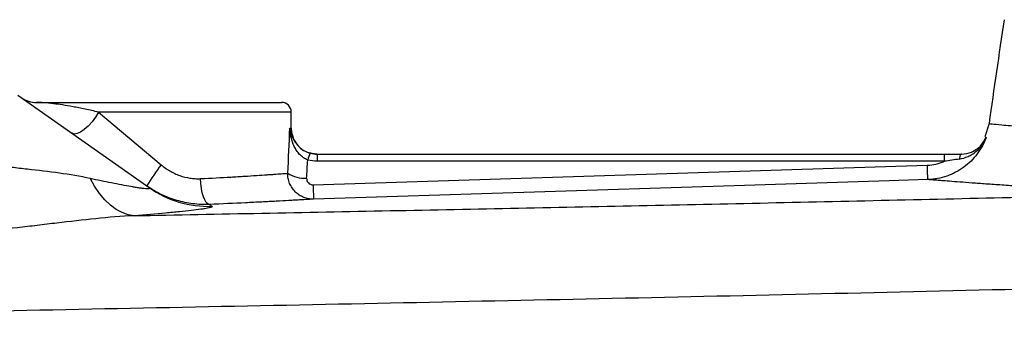
# Model space of a CAD drawing. Units: inches. Extents: x -58 to 43, y -26 to 34.
# Drawn here: x 7 to 13, y 28 to 30 of the extents above; entities that cross this region are included whole.
import ezdxf

# ---------------------------------------------------------------- set-up
doc = ezdxf.new("R2010")
doc.units = ezdxf.units.IN
doc.header["$MEASUREMENT"] = 0

msp = doc.modelspace()

# ---------------------------------------------------------------- linework, layer by layer
at = {"color": 7, "linetype": 'Continuous', "lineweight": 25}
for p, q in [((6.7732, 29.0875), (7.5729, 28.524)), ((6.8868, 29.0426), (8.38, 29.0426)), ((7.2656, 28.9836), (7.6461, 28.6631)), ((8.4391, 28.8851), (8.4391, 28.9836)), ((12.6895, 28.9135), (12.6639, 28.8324)), ((8.5965, 28.7276), (8.5965, 28.6839)), ((8.5965, 28.7276), (12.4164, 28.7276)), ((12.4164, 28.6839), (8.5965, 28.6839)), ((12.4164, 28.7276), (12.4164, 28.6839)), ((12.5209, 28.7276), (12.5211, 28.7276)), ((8.5716, 28.541), (12.3131, 28.6601))]:
    msp.add_line(p, q, dxfattribs=at)
at = {"color": 8, "linetype": 'Continuous', "lineweight": 25}
for p, q in [((8.4391, 28.9836), (7.2656, 28.9836)), ((8.4299, 28.8851), (8.4391, 28.8851))]:
    msp.add_line(p, q, dxfattribs=at)
at = {"color": 7, "linetype": 'Continuous', "lineweight": 25, "flags": 128}
for points in [[(7.2656, 28.9836), (7.2468, 28.9532), (7.2252, 28.9245), (7.2019, 28.8988), (7.1783, 28.8776), (7.1555, 28.862), (7.1347, 28.8527), (7.117, 28.8503), (7.1034, 28.8548)], [(8.5966, 28.7276), (8.5659, 28.7307), (8.5399, 28.7382)], [(12.5212, 28.7276), (12.5192, 28.7271), (12.5172, 28.7256), (12.5153, 28.7231), (12.5135, 28.7196), (12.5118, 28.7152), (12.5103, 28.71), (12.509, 28.7041), (12.5079, 28.6975)], [(7.4819, 28.3526), (7.445, 28.3585), (7.4082, 28.3714), (7.3721, 28.391), (7.3369, 28.4172), (7.3032, 28.4497), (7.2712, 28.4882), (7.2413, 28.5321), (7.2139, 28.581)], [(7.9396, 28.4209), (7.93, 28.4244), (7.9205, 28.4337), (7.9116, 28.4484), (7.9035, 28.468), (7.8966, 28.4917), (7.8911, 28.5187), (7.8873, 28.5479), (7.8852, 28.5783)], [(12.3169, 28.5726), (12.0808, 28.5651), (11.1364, 28.535), (8.5753, 28.4535)]]:
    msp.add_lwpolyline(points, dxfattribs=at)
at = {"color": 7, "linetype": 'Continuous', "lineweight": 25}
for centre, radius, start, end in [((43.8987, 24.6725), 31.4961, 171.09675, 172.2615), ((6.8868, 29.2001), 0.1575, 234.82833, 270), ((8.38, 28.9836), 0.0591, 0, 90), ((8.5966, 28.8851), 0.1575, 180, 245.52542), ((12.5211, 28.8851), 0.1575, 317.73507, 339.82989), ((8.6809, 28.662), 0.145, 150.52879, 168.1884), ((9.8454, 27.066), 2.718, 144.01234, 147.29942), ((8.5253, 28.785), 0.2048, 238.2235, 271.99191), ((7.9344, 29.0371), 0.6277, 234.83456, 271.9486), ((10.9123, 28.5975), 2.3413, 181.38368, 183.52648)]:
    msp.add_arc(centre, radius, start, end, dxfattribs=at)
for centre, ratio, end_param in [((7.632, 29.4044), 0.233743, 4.561432), ((7.632, 29.3738), 0.267949, 4.513519)]:
    msp.add_ellipse(centre, major_axis=(0, 3.4529), ratio=ratio, start_param=4.480527, end_param=end_param, dxfattribs=at)
for points, knots in [([(7.2656, 28.9836), (7.2366, 28.9902), (7.2091, 28.9963), (7.17, 29.0045), (7.1573, 29.0071), (7.1327, 29.0119), (7.1209, 29.0142), (7.0866, 29.0205), (7.0653, 29.0242), (7.0265, 29.0302), (7.0089, 29.0327), (6.985, 29.0357), (6.9775, 29.0365), (6.9633, 29.0381), (6.9567, 29.0387), (6.9384, 29.0404), (6.9279, 29.0411), (6.9105, 29.0421), (6.9035, 29.0423), (6.8927, 29.0426), (6.8889, 29.0426), (6.8868, 29.0426)], [0, 0, 0, 0, 0.125, 0.125, 0.1875, 0.1875, 0.25, 0.25, 0.375, 0.375, 0.5, 0.5, 0.5625, 0.5625, 0.625, 0.625, 0.75, 0.75, 0.875, 0.875, 1, 1, 1, 1]), ([(8.539, 28.6917), (8.5295, 28.6953), (8.5207, 28.7002), (8.5042, 28.7119), (8.4967, 28.7186), (8.4832, 28.7331), (8.477, 28.741), (8.4662, 28.7573), (8.4614, 28.7658), (8.453, 28.7832), (8.4493, 28.7922), (8.443, 28.8104), (8.4403, 28.8196), (8.4359, 28.8381), (8.4341, 28.8474), (8.4314, 28.8662), (8.4304, 28.8757), (8.4299, 28.8851)], [0, 0, 0, 0, 0.125, 0.125, 0.25, 0.25, 0.375, 0.375, 0.5, 0.5, 0.625, 0.625, 0.75, 0.75, 0.875, 0.875, 1, 1, 1, 1]), ([(12.672, 28.831), (12.6654, 28.8127), (12.6575, 28.795), (12.6392, 28.7609), (12.6287, 28.7444), (12.6056, 28.7134), (12.593, 28.6989), (12.5655, 28.6717), (12.5505, 28.6589), (12.5191, 28.636), (12.5027, 28.6257), (12.4769, 28.6123), (12.4681, 28.6081), (12.4501, 28.6004), (12.4409, 28.5968), (12.4131, 28.5873), (12.3943, 28.5824), (12.3656, 28.5771), (12.356, 28.5757), (12.3365, 28.5736), (12.3267, 28.5729), (12.3169, 28.5726)], [0, 0, 0, 0, 0.125, 0.125, 0.25, 0.25, 0.375, 0.375, 0.5, 0.5, 0.625, 0.625, 0.6875, 0.6875, 0.75, 0.75, 0.875, 0.875, 0.9375, 0.9375, 1, 1, 1, 1]), ([(12.5079, 28.6975), (12.5268, 28.7004), (12.5446, 28.7058), (12.57, 28.7173), (12.5783, 28.7217), (12.594, 28.7315), (12.6015, 28.7369), (12.6157, 28.7486), (12.6225, 28.755), (12.635, 28.7684), (12.6408, 28.7755), (12.6514, 28.7903), (12.6562, 28.798), (12.6627, 28.8101), (12.6647, 28.8142), (12.6686, 28.8225), (12.6703, 28.8268), (12.672, 28.831)], [0, 0, 0, 0, 0.25, 0.25, 0.375, 0.375, 0.5, 0.5, 0.625, 0.625, 0.75, 0.75, 0.875, 0.875, 0.9375, 0.9375, 1, 1, 1, 1]), ([(8.4907, 28.7682), (8.4907, 28.7682), (8.4983, 28.759), (8.5206, 28.7456), (8.544, 28.7371), (8.5547, 28.7333)], [0, 0, 0, 0, 0.001382, 0.547308, 1, 1, 1, 1]), ([(12.5212, 28.7276), (12.5427, 28.7298), (12.5786, 28.7335), (12.6054, 28.753), (12.6162, 28.7608)], [0, 0, 0, 0, 0.597947, 1, 1, 1, 1]), ([(6.4349, 28.6863), (6.5015, 28.6765), (6.5681, 28.6679), (6.6677, 28.6561), (6.7009, 28.6523), (6.7671, 28.6449), (6.8001, 28.6413), (6.8982, 28.6303), (6.9628, 28.6227), (7.0898, 28.6047), (7.1523, 28.5941), (7.2139, 28.581)], [0, 0, 0, 0, 0.25, 0.25, 0.375, 0.375, 0.5, 0.5, 0.75, 0.75, 1, 1, 1, 1]), ([(12.3131, 28.6601), (12.3311, 28.6607), (12.3487, 28.663), (12.3746, 28.6689), (12.3831, 28.6713), (12.4, 28.677), (12.4083, 28.6803), (12.4164, 28.6839)], [0, 0, 0, 0, 0.5, 0.5, 0.75, 0.75, 1, 1, 1, 1]), ([(12.5079, 28.6975), (12.4927, 28.6952), (12.4775, 28.6928), (12.447, 28.6881), (12.4317, 28.6859), (12.4164, 28.6839)], [0, 0, 0, 0, 0.5, 0.5, 1, 1, 1, 1]), ([(7.6461, 28.6631), (7.6631, 28.6488), (7.681, 28.6361), (7.7093, 28.6196), (7.7189, 28.6145), (7.7387, 28.6052), (7.7489, 28.601), (7.7799, 28.5899), (7.8007, 28.5846), (7.8323, 28.5799), (7.8428, 28.5788), (7.864, 28.5777), (7.8747, 28.5777), (7.8852, 28.5783)], [0, 0, 0, 0, 0.25, 0.25, 0.375, 0.375, 0.5, 0.5, 0.75, 0.75, 0.875, 0.875, 1, 1, 1, 1]), ([(7.8852, 28.5783), (7.9509, 28.5815), (8.0125, 28.5848), (8.0844, 28.589), (8.0985, 28.5898), (8.1263, 28.5915), (8.1399, 28.5923), (8.1792, 28.5947), (8.2039, 28.5963), (8.25, 28.5993), (8.2715, 28.6007), (8.3013, 28.6027), (8.3108, 28.6034), (8.3289, 28.6046), (8.3374, 28.6052), (8.3614, 28.6069), (8.3754, 28.6079), (8.3995, 28.6096), (8.4095, 28.6104), (8.4175, 28.6109)], [0, 0, 0, 0, 0.25, 0.25, 0.3125, 0.3125, 0.375, 0.375, 0.5, 0.5, 0.625, 0.625, 0.6875, 0.6875, 0.75, 0.75, 0.875, 0.875, 1, 1, 1, 1]), ([(8.5753, 28.4535), (8.5649, 28.4532), (8.5546, 28.4539), (8.5343, 28.4575), (8.5242, 28.4603), (8.505, 28.4679), (8.4959, 28.4727), (8.4785, 28.4841), (8.4705, 28.4907), (8.4559, 28.5053), (8.4492, 28.5134), (8.4378, 28.5308), (8.4329, 28.5399), (8.4251, 28.5593), (8.4221, 28.5695), (8.4183, 28.5899), (8.4174, 28.6004), (8.4175, 28.6109)], [0, 0, 0, 0, 0.125, 0.125, 0.25, 0.25, 0.375, 0.375, 0.5, 0.5, 0.625, 0.625, 0.75, 0.75, 0.875, 0.875, 1, 1, 1, 1]), ([(12.3169, 28.5726), (12.3168, 28.5727), (12.3166, 28.5749), (12.3161, 28.5832), (12.3158, 28.5894), (12.3152, 28.605), (12.3148, 28.6145), (12.314, 28.6359), (12.3136, 28.6477), (12.3131, 28.6601)], [0, 0, 0, 0, 0.25, 0.25, 0.5, 0.5, 0.75, 0.75, 1, 1, 1, 1]), ([(7.2139, 28.581), (7.2586, 28.5714), (7.3021, 28.5623), (7.3648, 28.5498), (7.3852, 28.5458), (7.425, 28.5382), (7.4444, 28.5346), (7.4715, 28.5299), (7.4803, 28.5284), (7.4971, 28.5257), (7.5053, 28.5244), (7.5205, 28.5221), (7.5276, 28.5212), (7.5407, 28.5196), (7.5467, 28.5189), (7.5571, 28.5181), (7.5616, 28.5178), (7.5688, 28.5178), (7.5715, 28.518), (7.577, 28.5194), (7.5767, 28.5213), (7.5729, 28.524)], [0, 0, 0, 0, 0.25, 0.25, 0.375, 0.375, 0.5, 0.5, 0.5625, 0.5625, 0.625, 0.625, 0.6875, 0.6875, 0.75, 0.75, 0.8125, 0.8125, 0.875, 0.875, 1, 1, 1, 1]), ([(8.5324, 28.5804), (8.5321, 28.5752), (8.5328, 28.57), (8.5363, 28.5603), (8.5392, 28.5558), (8.5465, 28.5484), (8.551, 28.5455), (8.5609, 28.5417), (8.5662, 28.5408), (8.5716, 28.541)], [0, 0, 0, 0, 0.25, 0.25, 0.5, 0.5, 0.75, 0.75, 1, 1, 1, 1]), ([(13.7559, 28.4868), (13.7458, 28.4872), (13.7256, 28.4879), (13.6956, 28.4891), (13.6659, 28.4903), (13.6364, 28.4914), (13.6072, 28.4926), (13.5783, 28.4939), (13.5497, 28.4951), (13.5213, 28.4964), (13.4932, 28.4976), (13.4654, 28.4989), (13.4378, 28.5002), (13.4105, 28.5015), (13.3835, 28.5028), (13.3568, 28.5041), (13.3303, 28.5054), (13.3042, 28.5067), (13.2783, 28.5081), (13.2526, 28.5094), (13.2272, 28.5108), (13.2022, 28.5121), (13.1773, 28.5135), (13.1159, 28.5169), (13.0216, 28.5224), (12.9017, 28.5298), (12.7921, 28.5371), (12.6928, 28.5439), (12.6042, 28.5503), (12.5268, 28.556), (12.461, 28.5611), (12.4186, 28.5644), (12.3926, 28.5665), (12.3781, 28.5676), (12.365, 28.5687), (12.3534, 28.5696), (12.3432, 28.5705), (12.3344, 28.5712), (12.3271, 28.5718), (12.3211, 28.5723), (12.3183, 28.5725), (12.3169, 28.5726)], [0, 0, 0, 0, 0.012057, 0.0241, 0.036131, 0.048152, 0.060164, 0.072167, 0.084164, 0.096156, 0.108143, 0.120128, 0.132112, 0.144096, 0.15608, 0.168068, 0.18006, 0.192056, 0.20406, 0.216071, 0.228092, 0.240123, 0.252167, 0.264223, 0.330681, 0.396899, 0.463098, 0.529502, 0.596082, 0.662416, 0.728728, 0.795241, 0.818084, 0.840884, 0.863649, 0.886388, 0.909109, 0.931822, 0.954536, 0.977259, 1, 1, 1, 1]), ([(7.9396, 28.4209), (7.923, 28.4203), (7.9062, 28.4203), (7.8729, 28.4217), (7.8563, 28.4231), (7.8066, 28.4293), (7.7737, 28.4361), (7.7247, 28.4506), (7.7085, 28.4561), (7.6769, 28.4684), (7.6613, 28.4751), (7.6156, 28.4973), (7.5863, 28.5145), (7.5582, 28.5344)], [0, 0, 0, 0, 0.125, 0.125, 0.25, 0.25, 0.5, 0.5, 0.625, 0.625, 0.75, 0.75, 1, 1, 1, 1]), ([(7.4819, 28.3526), (8.0003, 28.3626), (8.5201, 28.3728), (9.5621, 28.3935), (10.0844, 28.4041), (11.1305, 28.4261), (11.6544, 28.4375), (12.704, 28.4613), (13.2298, 28.4737), (13.7559, 28.4868)], [0, 0, 0, 0, 0.25, 0.25, 0.5, 0.5, 0.75, 0.75, 1, 1, 1, 1]), ([(8.5753, 28.4535), (8.5658, 28.4529), (8.5537, 28.4522), (8.5248, 28.4505), (8.508, 28.4495), (8.4792, 28.4478), (8.469, 28.4472), (8.4474, 28.4459), (8.4359, 28.4453), (8.4003, 28.4433), (8.3746, 28.4418), (8.3195, 28.4389), (8.2901, 28.4373), (8.2431, 28.4349), (8.2268, 28.4341), (8.1938, 28.4324), (8.1769, 28.4316), (8.0912, 28.4275), (8.0179, 28.4242), (7.9396, 28.4209)], [0, 0, 0, 0, 0.125, 0.125, 0.25, 0.25, 0.3125, 0.3125, 0.375, 0.375, 0.5, 0.5, 0.625, 0.625, 0.6875, 0.6875, 0.75, 0.75, 1, 1, 1, 1]), ([(7.9558, 28.4098), (7.958, 28.4082), (7.9569, 28.4064), (7.9481, 28.4026), (7.9404, 28.4006), (7.9241, 28.3973), (7.9179, 28.3961), (7.9038, 28.3938), (7.896, 28.3926), (7.8707, 28.3889), (7.8512, 28.3864), (7.8075, 28.3813), (7.7834, 28.3787), (7.7308, 28.3734), (7.7028, 28.3707), (7.6147, 28.3629), (7.5505, 28.3577), (7.4819, 28.3526)], [0, 0, 0, 0, 0.125, 0.125, 0.25, 0.25, 0.3125, 0.3125, 0.375, 0.375, 0.5, 0.5, 0.625, 0.625, 0.75, 0.75, 1, 1, 1, 1]), ([(7.4819, 28.3526), (7.4042, 28.3487), (7.3262, 28.3421), (7.1693, 28.3263), (7.0903, 28.317), (6.9711, 28.3028), (6.9312, 28.298), (6.8513, 28.2884), (6.8114, 28.2837), (6.6916, 28.2699), (6.6116, 28.2612), (6.5316, 28.2533)], [0, 0, 0, 0, 0.25, 0.25, 0.5, 0.5, 0.625, 0.625, 0.75, 0.75, 1, 1, 1, 1]), ([(14.3893, 27.9417), (13.9619, 27.9305), (13.5348, 27.9197), (12.6813, 27.8989), (12.255, 27.8888), (11.4035, 27.8694), (10.9783, 27.8599), (10.129, 27.8416), (9.7048, 27.8327), (8.4345, 27.8064), (7.5908, 27.7896), (6.3301, 27.7643), (5.9107, 27.7558), (5.0741, 27.7386), (4.6568, 27.7299), (4.2405, 27.7209)], [0, 0, 0, 0, 0.125, 0.125, 0.25, 0.25, 0.375, 0.375, 0.5, 0.5, 0.75, 0.75, 0.875, 0.875, 1, 1, 1, 1])]:
    msp.add_open_spline(points, degree=3, knots=knots, dxfattribs=at)
at = {"color": 8, "linetype": 'Continuous', "lineweight": 25}
for points, knots in [([(12.6895, 28.9135), (12.6895, 28.9135), (12.6834, 28.9141), (12.7053, 28.9119), (12.7519, 28.9075), (12.8189, 28.9016), (12.8702, 28.8972), (12.9099, 28.8939), (12.9318, 28.8921), (12.9548, 28.8903), (12.9789, 28.8883), (13.0043, 28.8863), (13.0417, 28.8833), (13.0984, 28.8788), (13.1845, 28.8723), (13.2982, 28.8642), (13.4351, 28.8552), (13.5834, 28.8463), (13.7266, 28.8385), (13.8563, 28.832), (13.94, 28.8284), (13.9781, 28.8267)], [0, 0, 0, 0, 0.0004223, 0.116013, 0.2380441, 0.309234, 0.3824614, 0.4019809, 0.4216408, 0.4414412, 0.4613822, 0.4814638, 0.5016862, 0.5468784, 0.6036035, 0.6718697, 0.7516871, 0.8276053, 0.8943037, 0.9517715, 1, 1, 1, 1]), ([(8.4299, 28.8851), (8.4299, 28.885), (8.4306, 28.8802), (8.4352, 28.8548), (8.449, 28.8136), (8.4783, 28.7817), (8.4907, 28.7682)], [0, 0, 0, 0, 0.003108, 0.117671, 0.627198, 1, 1, 1, 1]), ([(12.6162, 28.7608), (12.6198, 28.7629), (12.6405, 28.775), (12.6578, 28.801), (12.6692, 28.8242), (12.6719, 28.8308), (12.672, 28.831)], [0, 0, 0, 0, 0.134367, 0.762232, 0.991933, 1, 1, 1, 1])]:
    msp.add_open_spline(points, degree=3, knots=knots, dxfattribs=at)
msp.add_open_spline([(12.6689, 28.8309), (12.6689, 28.8309), (12.6699, 28.8309), (12.672, 28.831)], degree=3, dxfattribs=at)
at = {"color": 7, "linetype": 'Continuous', "lineweight": 25}
for points in [[(8.5547, 28.7333), (8.5683, 28.7295), (8.5823, 28.7276), (8.5965, 28.7276)], [(8.5965, 28.6839), (8.5769, 28.6839), (8.5578, 28.6865), (8.539, 28.6917)], [(12.4164, 28.7276), (12.4517, 28.7276), (12.4869, 28.7276), (12.5212, 28.7276)], [(7.9396, 28.4209), (7.9442, 28.4178), (7.9495, 28.4141), (7.9558, 28.4098)]]:
    msp.add_open_spline(points, degree=3, dxfattribs=at)

doc.saveas('drawing.dxf')
